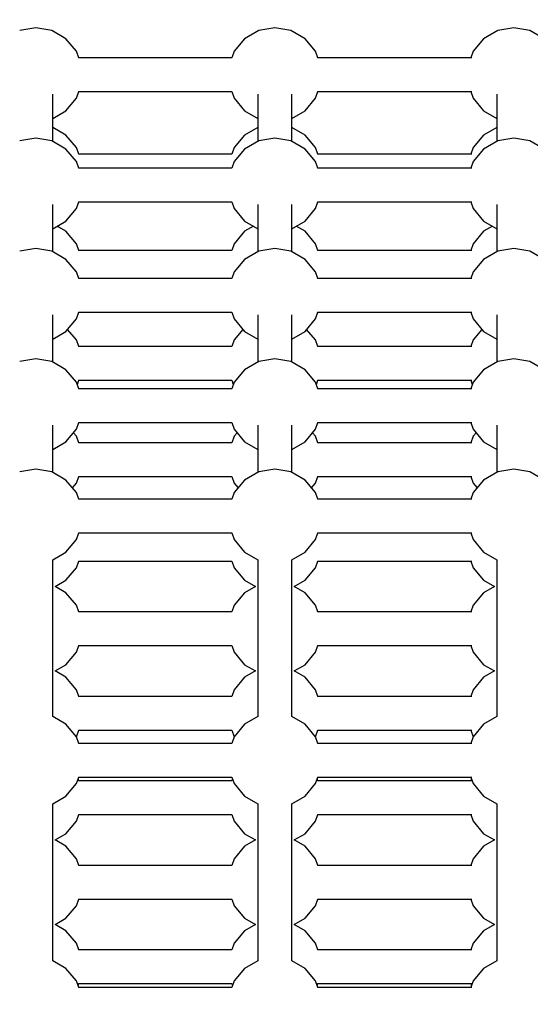
# Model space of a CAD drawing. Units: millimetres. Extents: x -4841 to 32217, y -3645 to 29965.
# Drawn here: x 15193 to 15465, y 16039 to 16564 of the extents above; entities that cross this region are included whole.
import ezdxf

# ---------------------------------------------------------------- set-up
doc = ezdxf.new("R2010")
doc.units = ezdxf.units.MM
doc.layers.add('PV-10396', color=7, linetype='Continuous')
doc.styles.get("Standard").update_dxf_attribs({"font": 'arial.ttf'})
doc.dimstyles.new('Kopia ISO-25', dxfattribs={"dimtxt": 400, "dimasz": 200, "dimexe": 1.25, "dimexo": 0.625, "dimgap": 50, "dimtad": 1, "dimdec": 1, "dimlfac": 0.001, "dimtxsty": 'Standard', "dimblk": 'OBLIQUE', "dimcen": 2.5, "dimse1": 1, "dimse2": 1, "dimadec": 0, "dimazin": 0, "dimtfac": 1, "dimtdec": 1, "dimtmove": 0, "dimatfit": 3, "dimfxl": 1, "dimarcsym": 0})

# ---------------------------------------------------------------- blocks, each defined once
blk = doc.blocks.new('*U1')
at = {"layer": 'PV-10396'}
for p, q in [((-16319.31, -3506.91), (-16327.86, -3508.41)), ((-16310.76, -3508.41), (-16319.31, -3506.91)), ((-16192.15, -3506.91), (-16200.7, -3508.41)), ((-16183.6, -3508.41), (-16192.15, -3506.91)), ((-16065, -3506.91), (-16073.55, -3508.41)), ((-16056.45, -3508.41), (-16065, -3506.91)), ((-16303.24, -3512.76), (-16310.76, -3508.41)), ((-16297.66, -3519.41), (-16303.24, -3512.76)), ((-16208.22, -3512.76), (-16213.8, -3519.41)), ((-16200.7, -3508.41), (-16208.22, -3512.76)), ((-16176.08, -3512.76), (-16183.6, -3508.41)), ((-16170.5, -3519.41), (-16176.08, -3512.76)), ((-16081.07, -3512.76), (-16086.65, -3519.41)), ((-16073.55, -3508.41), (-16081.07, -3512.76)), ((-16048.93, -3512.76), (-16056.45, -3508.41)), ((-16296.37, -3522.94), (-16297.66, -3519.41)), ((-16218.08, -3522.94), (-16296.63, -3522.94)), ((-16214.92, -3522.94), (-16218.08, -3522.94)), ((-16213.8, -3519.41), (-16215.09, -3522.94)), ((-16169.21, -3522.94), (-16170.5, -3519.41)), ((-16087.24, -3522.94), (-16169.43, -3522.94)), ((-16086.65, -3519.41), (-16087.94, -3522.94)), ((-16310.31, -3567.42), (-16310.31, -3542.21)), ((-16297.66, -3544.41), (-16296.37, -3540.87)), ((-16296.63, -3540.87), (-16218.08, -3540.87)), ((-16296.37, -3540.87), (-16218.08, -3540.87)), ((-16218.08, -3540.87), (-16215.09, -3540.87)), ((-16218.08, -3540.87), (-16214.92, -3540.87)), ((-16215.09, -3540.87), (-16213.8, -3544.41)), ((-16201.15, -3542.3), (-16201.15, -3567.42)), ((-16183.15, -3567.42), (-16183.15, -3542.21)), ((-16170.5, -3544.41), (-16169.21, -3540.87)), ((-16169.43, -3540.87), (-16087.24, -3540.87)), ((-16169.21, -3540.87), (-16087.94, -3540.87)), ((-16087.94, -3540.87), (-16086.65, -3544.41)), ((-16074, -3542.3), (-16074, -3567.42)), ((-16303.24, -3551.06), (-16297.66, -3544.41)), ((-16213.8, -3544.41), (-16208.22, -3551.06)), ((-16176.08, -3551.06), (-16170.5, -3544.41)), ((-16086.65, -3544.41), (-16081.07, -3551.06)), ((-16310.31, -3555.14), (-16303.24, -3551.06)), ((-16208.22, -3551.06), (-16201.15, -3555.14)), ((-16183.15, -3555.14), (-16176.08, -3551.06)), ((-16081.07, -3551.06), (-16074, -3555.14)), ((-16303.24, -3564.01), (-16310.31, -3559.92)), ((-16201.15, -3559.92), (-16208.22, -3564.01)), ((-16176.08, -3564.01), (-16183.15, -3559.92)), ((-16074, -3559.92), (-16081.07, -3564.01)), ((-16297.66, -3570.66), (-16303.24, -3564.01)), ((-16208.22, -3564.01), (-16213.8, -3570.66)), ((-16170.5, -3570.66), (-16176.08, -3564.01)), ((-16081.07, -3564.01), (-16086.65, -3570.66)), ((-16319.31, -3565.66), (-16327.86, -3567.16)), ((-16310.76, -3567.16), (-16319.31, -3565.66)), ((-16303.24, -3571.51), (-16310.76, -3567.16)), ((-16200.7, -3567.16), (-16208.22, -3571.51)), ((-16192.15, -3565.66), (-16200.7, -3567.16)), ((-16183.6, -3567.16), (-16192.15, -3565.66)), ((-16176.08, -3571.51), (-16183.6, -3567.16)), ((-16073.55, -3567.16), (-16081.07, -3571.51)), ((-16065, -3565.66), (-16073.55, -3567.16)), ((-16056.45, -3567.16), (-16065, -3565.66)), ((-16048.93, -3571.51), (-16056.45, -3567.16)), ((-16297.66, -3578.16), (-16303.24, -3571.51)), ((-16296.37, -3574.19), (-16297.66, -3570.66)), ((-16218.08, -3574.19), (-16296.63, -3574.19)), ((-16214.92, -3574.19), (-16218.08, -3574.19)), ((-16213.8, -3570.66), (-16215.09, -3574.19)), ((-16208.22, -3571.51), (-16213.8, -3578.16)), ((-16170.5, -3578.16), (-16176.08, -3571.51)), ((-16169.21, -3574.19), (-16170.5, -3570.66)), ((-16087.24, -3574.19), (-16169.43, -3574.19)), ((-16086.65, -3570.66), (-16087.94, -3574.19)), ((-16081.07, -3571.51), (-16086.65, -3578.16)), ((-16296.37, -3581.69), (-16297.66, -3578.16)), ((-16213.8, -3578.16), (-16215.09, -3581.69)), ((-16169.21, -3581.69), (-16170.5, -3578.16)), ((-16086.65, -3578.16), (-16087.94, -3581.69)), ((-16218.08, -3581.69), (-16296.63, -3581.69)), ((-16214.92, -3581.69), (-16218.08, -3581.69)), ((-16087.24, -3581.69), (-16169.43, -3581.69)), ((-16310.31, -3626.17), (-16310.31, -3600.96)), ((-16297.66, -3603.16), (-16296.37, -3599.62)), ((-16296.63, -3599.62), (-16218.08, -3599.62)), ((-16218.08, -3599.62), (-16214.92, -3599.62)), ((-16215.09, -3599.62), (-16213.8, -3603.16)), ((-16201.15, -3601.05), (-16201.15, -3626.17)), ((-16183.15, -3626.17), (-16183.15, -3600.96)), ((-16170.5, -3603.16), (-16169.21, -3599.62)), ((-16169.43, -3599.62), (-16087.24, -3599.62)), ((-16087.94, -3599.62), (-16086.65, -3603.16)), ((-16074, -3601.05), (-16074, -3626.17)), ((-16303.24, -3609.81), (-16297.66, -3603.16)), ((-16213.8, -3603.16), (-16208.22, -3609.81)), ((-16176.08, -3609.81), (-16170.5, -3603.16)), ((-16086.65, -3603.16), (-16081.07, -3609.81)), ((-16310.31, -3613.89), (-16303.24, -3609.81)), ((-16208.22, -3609.81), (-16201.15, -3613.89)), ((-16183.15, -3613.89), (-16176.08, -3609.81)), ((-16081.07, -3609.81), (-16074, -3613.89)), ((-16303.24, -3615.26), (-16307.95, -3612.53)), ((-16297.66, -3621.91), (-16303.24, -3615.26)), ((-16208.22, -3615.26), (-16213.8, -3621.91)), ((-16203.5, -3612.53), (-16208.22, -3615.26)), ((-16176.08, -3615.26), (-16180.8, -3612.53)), ((-16170.5, -3621.91), (-16176.08, -3615.26)), ((-16081.07, -3615.26), (-16086.65, -3621.91)), ((-16076.35, -3612.53), (-16081.07, -3615.26)), ((-16296.37, -3625.44), (-16297.66, -3621.91)), ((-16213.8, -3621.91), (-16215.09, -3625.44)), ((-16169.21, -3625.44), (-16170.5, -3621.91)), ((-16086.65, -3621.91), (-16087.94, -3625.44)), ((-16319.31, -3624.41), (-16327.86, -3625.91)), ((-16310.76, -3625.91), (-16319.31, -3624.41)), ((-16303.24, -3630.26), (-16310.76, -3625.91)), ((-16218.08, -3625.44), (-16296.63, -3625.44)), ((-16214.92, -3625.44), (-16218.08, -3625.44)), ((-16200.7, -3625.91), (-16208.22, -3630.26)), ((-16192.15, -3624.41), (-16200.7, -3625.91)), ((-16183.6, -3625.91), (-16192.15, -3624.41)), ((-16176.08, -3630.26), (-16183.6, -3625.91)), ((-16087.24, -3625.44), (-16169.43, -3625.44)), ((-16073.55, -3625.91), (-16081.07, -3630.26)), ((-16065, -3624.41), (-16073.55, -3625.91)), ((-16056.45, -3625.91), (-16065, -3624.41)), ((-16048.93, -3630.26), (-16056.45, -3625.91)), ((-16297.66, -3636.91), (-16303.24, -3630.26)), ((-16208.22, -3630.26), (-16213.8, -3636.91)), ((-16170.5, -3636.91), (-16176.08, -3630.26)), ((-16081.07, -3630.26), (-16086.65, -3636.91)), ((-16296.37, -3640.44), (-16297.66, -3636.91)), ((-16213.8, -3636.91), (-16215.09, -3640.44)), ((-16169.21, -3640.44), (-16170.5, -3636.91)), ((-16086.65, -3636.91), (-16087.94, -3640.44)), ((-16218.08, -3640.44), (-16296.63, -3640.44)), ((-16214.92, -3640.44), (-16218.08, -3640.44)), ((-16087.24, -3640.44), (-16169.43, -3640.44)), ((-16297.66, -3661.91), (-16296.37, -3658.37)), ((-16296.63, -3658.37), (-16218.08, -3658.37)), ((-16218.08, -3658.37), (-16214.92, -3658.37)), ((-16215.09, -3658.37), (-16213.8, -3661.91)), ((-16170.5, -3661.91), (-16169.21, -3658.37)), ((-16169.43, -3658.37), (-16087.24, -3658.37)), ((-16087.94, -3658.37), (-16086.65, -3661.91)), ((-16310.31, -3684.92), (-16310.31, -3659.71)), ((-16303.24, -3668.56), (-16297.66, -3661.91)), ((-16213.8, -3661.91), (-16208.22, -3668.56)), ((-16201.15, -3659.8), (-16201.15, -3684.92)), ((-16183.15, -3684.92), (-16183.15, -3659.71)), ((-16176.08, -3668.56), (-16170.5, -3661.91)), ((-16086.65, -3661.91), (-16081.07, -3668.56)), ((-16074, -3659.8), (-16074, -3684.92)), ((-16310.31, -3672.64), (-16303.24, -3668.56)), ((-16297.66, -3673.16), (-16302.38, -3667.53)), ((-16209.08, -3667.53), (-16213.8, -3673.16)), ((-16208.22, -3668.56), (-16201.15, -3672.64)), ((-16183.15, -3672.64), (-16176.08, -3668.56)), ((-16170.5, -3673.16), (-16175.22, -3667.53)), ((-16081.93, -3667.53), (-16086.65, -3673.16)), ((-16081.07, -3668.56), (-16074, -3672.64)), ((-16296.37, -3676.69), (-16297.66, -3673.16)), ((-16213.8, -3673.16), (-16215.09, -3676.69)), ((-16169.21, -3676.69), (-16170.5, -3673.16)), ((-16086.65, -3673.16), (-16087.94, -3676.69)), ((-16218.08, -3676.69), (-16296.63, -3676.69)), ((-16214.92, -3676.69), (-16218.08, -3676.69)), ((-16087.24, -3676.69), (-16169.43, -3676.69)), ((-16319.31, -3683.16), (-16327.86, -3684.66)), ((-16310.76, -3684.66), (-16319.31, -3683.16)), ((-16303.24, -3689.01), (-16310.76, -3684.66)), ((-16200.7, -3684.66), (-16208.22, -3689.01)), ((-16192.15, -3683.16), (-16200.7, -3684.66)), ((-16183.6, -3684.66), (-16192.15, -3683.16)), ((-16176.08, -3689.01), (-16183.6, -3684.66)), ((-16073.55, -3684.66), (-16081.07, -3689.01)), ((-16065, -3683.16), (-16073.55, -3684.66)), ((-16056.45, -3684.66), (-16065, -3683.16)), ((-16048.93, -3689.01), (-16056.45, -3684.66)), ((-16297.66, -3695.66), (-16303.24, -3689.01)), ((-16208.22, -3689.01), (-16213.8, -3695.66)), ((-16170.5, -3695.66), (-16176.08, -3689.01)), ((-16081.07, -3689.01), (-16086.65, -3695.66)), ((-16296.37, -3699.19), (-16297.66, -3695.66)), ((-16297.2, -3696.91), (-16296.37, -3694.62)), ((-16296.63, -3694.62), (-16218.08, -3694.62)), ((-16218.08, -3694.62), (-16214.92, -3694.62)), ((-16215.09, -3694.62), (-16214.26, -3696.91)), ((-16213.8, -3695.66), (-16215.09, -3699.19)), ((-16169.21, -3699.19), (-16170.5, -3695.66)), ((-16170.05, -3696.91), (-16169.21, -3694.62)), ((-16169.43, -3694.62), (-16087.24, -3694.62)), ((-16087.94, -3694.62), (-16087.11, -3696.91)), ((-16086.65, -3695.66), (-16087.94, -3699.19)), ((-16218.08, -3699.19), (-16296.63, -3699.19)), ((-16214.92, -3699.19), (-16218.08, -3699.19)), ((-16087.24, -3699.19), (-16169.43, -3699.19)), ((-16297.66, -3720.66), (-16296.37, -3717.12)), ((-16296.63, -3717.12), (-16218.08, -3717.12)), ((-16218.08, -3717.12), (-16214.92, -3717.12)), ((-16215.09, -3717.12), (-16213.8, -3720.66)), ((-16170.5, -3720.66), (-16169.21, -3717.12)), ((-16169.43, -3717.12), (-16087.24, -3717.12)), ((-16087.94, -3717.12), (-16086.65, -3720.66)), ((-16310.31, -3743.67), (-16310.31, -3718.46)), ((-16303.24, -3727.31), (-16297.66, -3720.66)), ((-16297.66, -3724.41), (-16299.23, -3722.53)), ((-16213.8, -3720.66), (-16208.22, -3727.31)), ((-16212.23, -3722.53), (-16213.8, -3724.41)), ((-16201.15, -3718.55), (-16201.15, -3743.67)), ((-16183.15, -3743.67), (-16183.15, -3718.46)), ((-16176.08, -3727.31), (-16170.5, -3720.66)), ((-16170.5, -3724.41), (-16172.07, -3722.53)), ((-16086.65, -3720.66), (-16081.07, -3727.31)), ((-16085.08, -3722.53), (-16086.65, -3724.41)), ((-16074, -3718.55), (-16074, -3743.67)), ((-16310.31, -3731.39), (-16303.24, -3727.31)), ((-16296.37, -3727.94), (-16297.66, -3724.41)), ((-16213.8, -3724.41), (-16215.09, -3727.94)), ((-16208.22, -3727.31), (-16201.15, -3731.39)), ((-16183.15, -3731.39), (-16176.08, -3727.31)), ((-16169.21, -3727.94), (-16170.5, -3724.41)), ((-16086.65, -3724.41), (-16087.94, -3727.94)), ((-16081.07, -3727.31), (-16074, -3731.39)), ((-16218.08, -3727.94), (-16296.63, -3727.94)), ((-16214.92, -3727.94), (-16218.08, -3727.94)), ((-16087.24, -3727.94), (-16169.43, -3727.94)), ((-16319.31, -3741.91), (-16327.86, -3743.41)), ((-16310.76, -3743.41), (-16319.31, -3741.91)), ((-16303.24, -3747.76), (-16310.76, -3743.41)), ((-16200.7, -3743.41), (-16208.22, -3747.76)), ((-16192.15, -3741.91), (-16200.7, -3743.41)), ((-16183.6, -3743.41), (-16192.15, -3741.91)), ((-16176.08, -3747.76), (-16183.6, -3743.41)), ((-16073.55, -3743.41), (-16081.07, -3747.76)), ((-16065, -3741.91), (-16073.55, -3743.41)), ((-16056.45, -3743.41), (-16065, -3741.91)), ((-16048.93, -3747.76), (-16056.45, -3743.41)), ((-16297.66, -3754.41), (-16303.24, -3747.76)), ((-16297.66, -3749.41), (-16296.37, -3745.87)), ((-16296.63, -3745.87), (-16218.08, -3745.87)), ((-16218.08, -3745.87), (-16214.92, -3745.87)), ((-16215.09, -3745.87), (-16213.8, -3749.41)), ((-16208.22, -3747.76), (-16213.8, -3754.41)), ((-16170.5, -3754.41), (-16176.08, -3747.76)), ((-16170.5, -3749.41), (-16169.21, -3745.87)), ((-16169.43, -3745.87), (-16087.24, -3745.87)), ((-16087.94, -3745.87), (-16086.65, -3749.41)), ((-16081.07, -3747.76), (-16086.65, -3754.41)), ((-16299.75, -3751.91), (-16297.66, -3749.41)), ((-16213.8, -3749.41), (-16211.7, -3751.91)), ((-16172.6, -3751.91), (-16170.5, -3749.41)), ((-16086.65, -3749.41), (-16084.55, -3751.91)), ((-16296.37, -3757.94), (-16297.66, -3754.41)), ((-16218.08, -3757.94), (-16296.63, -3757.94)), ((-16214.92, -3757.94), (-16218.08, -3757.94)), ((-16213.8, -3754.41), (-16215.09, -3757.94)), ((-16169.21, -3757.94), (-16170.5, -3754.41)), ((-16087.24, -3757.94), (-16169.43, -3757.94)), ((-16086.65, -3754.41), (-16087.94, -3757.94)), ((-16303.24, -3786.06), (-16297.66, -3779.41)), ((-16297.66, -3779.41), (-16296.37, -3775.87)), ((-16296.63, -3775.87), (-16218.08, -3775.87)), ((-16218.08, -3775.87), (-16214.92, -3775.87)), ((-16215.09, -3775.87), (-16213.8, -3779.41)), ((-16213.8, -3779.41), (-16208.22, -3786.06)), ((-16176.08, -3786.06), (-16170.5, -3779.41)), ((-16170.5, -3779.41), (-16169.21, -3775.87)), ((-16169.43, -3775.87), (-16087.24, -3775.87)), ((-16087.94, -3775.87), (-16086.65, -3779.41)), ((-16086.65, -3779.41), (-16081.07, -3786.06)), ((-16310.31, -3790.14), (-16303.24, -3786.06)), ((-16310.31, -3873.67), (-16310.31, -3790.14)), ((-16208.22, -3786.06), (-16201.15, -3790.14)), ((-16201.15, -3790.14), (-16201.15, -3873.67)), ((-16183.15, -3790.14), (-16176.08, -3786.06)), ((-16183.15, -3873.67), (-16183.15, -3790.14)), ((-16081.07, -3786.06), (-16074, -3790.14)), ((-16074, -3790.14), (-16074, -3873.67)), ((-16303.24, -3801.06), (-16297.66, -3794.41)), ((-16297.66, -3794.41), (-16296.37, -3790.87)), ((-16296.63, -3790.87), (-16218.08, -3790.87)), ((-16218.08, -3790.87), (-16214.92, -3790.87)), ((-16215.09, -3790.87), (-16213.8, -3794.41)), ((-16213.8, -3794.41), (-16208.22, -3801.06)), ((-16176.08, -3801.06), (-16170.5, -3794.41)), ((-16170.5, -3794.41), (-16169.21, -3790.87)), ((-16169.43, -3790.87), (-16087.24, -3790.87)), ((-16087.94, -3790.87), (-16086.65, -3794.41)), ((-16086.65, -3794.41), (-16081.07, -3801.06)), ((-16309.04, -3804.41), (-16303.24, -3801.06)), ((-16208.22, -3801.06), (-16202.42, -3804.41)), ((-16181.88, -3804.41), (-16176.08, -3801.06)), ((-16081.07, -3801.06), (-16075.27, -3804.41)), ((-16303.24, -3807.76), (-16309.04, -3804.41)), ((-16202.42, -3804.41), (-16208.22, -3807.76)), ((-16176.08, -3807.76), (-16181.88, -3804.41)), ((-16075.27, -3804.41), (-16081.07, -3807.76)), ((-16297.66, -3814.41), (-16303.24, -3807.76)), ((-16208.22, -3807.76), (-16213.8, -3814.41)), ((-16170.5, -3814.41), (-16176.08, -3807.76)), ((-16081.07, -3807.76), (-16086.65, -3814.41)), ((-16296.37, -3817.94), (-16297.66, -3814.41)), ((-16213.8, -3814.41), (-16215.09, -3817.94)), ((-16169.21, -3817.94), (-16170.5, -3814.41)), ((-16086.65, -3814.41), (-16087.94, -3817.94)), ((-16218.08, -3817.94), (-16296.63, -3817.94)), ((-16214.92, -3817.94), (-16218.08, -3817.94)), ((-16087.24, -3817.94), (-16169.43, -3817.94)), ((-16297.66, -3839.41), (-16296.37, -3835.87)), ((-16296.63, -3835.87), (-16218.08, -3835.87)), ((-16218.08, -3835.87), (-16214.92, -3835.87)), ((-16215.09, -3835.87), (-16213.8, -3839.41)), ((-16170.5, -3839.41), (-16169.21, -3835.87)), ((-16169.43, -3835.87), (-16087.24, -3835.87)), ((-16087.94, -3835.87), (-16086.65, -3839.41)), ((-16303.24, -3846.06), (-16297.66, -3839.41)), ((-16213.8, -3839.41), (-16208.22, -3846.06)), ((-16176.08, -3846.06), (-16170.5, -3839.41)), ((-16086.65, -3839.41), (-16081.07, -3846.06)), ((-16309.04, -3849.41), (-16303.24, -3846.06)), ((-16208.22, -3846.06), (-16202.42, -3849.41)), ((-16181.88, -3849.41), (-16176.08, -3846.06)), ((-16081.07, -3846.06), (-16075.27, -3849.41)), ((-16303.24, -3852.76), (-16309.04, -3849.41)), ((-16297.66, -3859.41), (-16303.24, -3852.76)), ((-16208.22, -3852.76), (-16213.8, -3859.41)), ((-16202.42, -3849.41), (-16208.22, -3852.76)), ((-16176.08, -3852.76), (-16181.88, -3849.41)), ((-16170.5, -3859.41), (-16176.08, -3852.76)), ((-16081.07, -3852.76), (-16086.65, -3859.41)), ((-16075.27, -3849.41), (-16081.07, -3852.76)), ((-16296.37, -3862.94), (-16297.66, -3859.41)), ((-16218.08, -3862.94), (-16296.63, -3862.94)), ((-16214.92, -3862.94), (-16218.08, -3862.94)), ((-16213.8, -3859.41), (-16215.09, -3862.94)), ((-16169.21, -3862.94), (-16170.5, -3859.41)), ((-16087.24, -3862.94), (-16169.43, -3862.94)), ((-16086.65, -3859.41), (-16087.94, -3862.94)), ((-16303.24, -3877.76), (-16310.31, -3873.67)), ((-16201.15, -3873.67), (-16208.22, -3877.76)), ((-16176.08, -3877.76), (-16183.15, -3873.67)), ((-16074, -3873.67), (-16081.07, -3877.76)), ((-16297.66, -3884.41), (-16303.24, -3877.76)), ((-16208.22, -3877.76), (-16213.8, -3884.41)), ((-16170.5, -3884.41), (-16176.08, -3877.76)), ((-16081.07, -3877.76), (-16086.65, -3884.41)), ((-16297.66, -3884.41), (-16296.37, -3880.87)), ((-16296.37, -3887.94), (-16297.66, -3884.41)), ((-16296.63, -3880.87), (-16218.08, -3880.87)), ((-16218.08, -3880.87), (-16214.92, -3880.87)), ((-16215.09, -3880.87), (-16213.8, -3884.41)), ((-16213.8, -3884.41), (-16215.09, -3887.94)), ((-16170.5, -3884.41), (-16169.21, -3880.87)), ((-16169.21, -3887.94), (-16170.5, -3884.41)), ((-16169.43, -3880.87), (-16087.24, -3880.87)), ((-16087.94, -3880.87), (-16086.65, -3884.41)), ((-16086.65, -3884.41), (-16087.94, -3887.94)), ((-16218.08, -3887.94), (-16296.63, -3887.94)), ((-16214.92, -3887.94), (-16218.08, -3887.94)), ((-16087.24, -3887.94), (-16169.43, -3887.94)), ((-16297.66, -3909.41), (-16296.37, -3905.87)), ((-16296.63, -3905.87), (-16218.08, -3905.87)), ((-16218.08, -3905.87), (-16214.92, -3905.87)), ((-16215.09, -3905.87), (-16213.8, -3909.41)), ((-16170.5, -3909.41), (-16169.21, -3905.87)), ((-16169.43, -3905.87), (-16087.24, -3905.87)), ((-16087.94, -3905.87), (-16086.65, -3909.41)), ((-16303.24, -3916.06), (-16297.66, -3909.41)), ((-16296.37, -3907.94), (-16296.75, -3906.91)), ((-16218.08, -3907.94), (-16296.63, -3907.94)), ((-16214.92, -3907.94), (-16218.08, -3907.94)), ((-16214.71, -3906.91), (-16215.09, -3907.94)), ((-16213.8, -3909.41), (-16208.22, -3916.06)), ((-16176.08, -3916.06), (-16170.5, -3909.41)), ((-16169.21, -3907.94), (-16169.59, -3906.91)), ((-16087.24, -3907.94), (-16169.43, -3907.94)), ((-16087.56, -3906.91), (-16087.94, -3907.94)), ((-16086.65, -3909.41), (-16081.07, -3916.06)), ((-16310.31, -3920.14), (-16303.24, -3916.06)), ((-16208.22, -3916.06), (-16201.15, -3920.14)), ((-16183.15, -3920.14), (-16176.08, -3916.06)), ((-16081.07, -3916.06), (-16074, -3920.14)), ((-16310.31, -4003.67), (-16310.31, -3920.14)), ((-16201.15, -3920.14), (-16201.15, -4003.67)), ((-16183.15, -4003.67), (-16183.15, -3920.14)), ((-16074, -3920.14), (-16074, -4003.67)), ((-16297.66, -3929.41), (-16296.37, -3925.87)), ((-16296.63, -3925.87), (-16218.08, -3925.87)), ((-16218.08, -3925.87), (-16214.92, -3925.87)), ((-16215.09, -3925.87), (-16213.8, -3929.41)), ((-16170.5, -3929.41), (-16169.21, -3925.87)), ((-16169.43, -3925.87), (-16087.24, -3925.87)), ((-16087.94, -3925.87), (-16086.65, -3929.41)), ((-16303.24, -3936.06), (-16297.66, -3929.41)), ((-16213.8, -3929.41), (-16208.22, -3936.06)), ((-16176.08, -3936.06), (-16170.5, -3929.41)), ((-16086.65, -3929.41), (-16081.07, -3936.06)), ((-16309.04, -3939.41), (-16303.24, -3936.06)), ((-16208.22, -3936.06), (-16202.42, -3939.41)), ((-16181.88, -3939.41), (-16176.08, -3936.06)), ((-16081.07, -3936.06), (-16075.27, -3939.41)), ((-16303.24, -3942.76), (-16309.04, -3939.41)), ((-16297.66, -3949.41), (-16303.24, -3942.76)), ((-16208.22, -3942.76), (-16213.8, -3949.41)), ((-16202.42, -3939.41), (-16208.22, -3942.76)), ((-16176.08, -3942.76), (-16181.88, -3939.41)), ((-16170.5, -3949.41), (-16176.08, -3942.76)), ((-16081.07, -3942.76), (-16086.65, -3949.41)), ((-16075.27, -3939.41), (-16081.07, -3942.76)), ((-16296.37, -3952.94), (-16297.66, -3949.41)), ((-16218.08, -3952.94), (-16296.63, -3952.94)), ((-16214.92, -3952.94), (-16218.08, -3952.94)), ((-16213.8, -3949.41), (-16215.09, -3952.94)), ((-16169.21, -3952.94), (-16170.5, -3949.41)), ((-16087.24, -3952.94), (-16169.43, -3952.94)), ((-16086.65, -3949.41), (-16087.94, -3952.94)), ((-16297.66, -3974.41), (-16296.37, -3970.87)), ((-16296.63, -3970.87), (-16218.08, -3970.87)), ((-16218.08, -3970.87), (-16214.92, -3970.87)), ((-16215.09, -3970.87), (-16213.8, -3974.41)), ((-16170.5, -3974.41), (-16169.21, -3970.87)), ((-16169.43, -3970.87), (-16087.24, -3970.87)), ((-16087.94, -3970.87), (-16086.65, -3974.41)), ((-16303.24, -3981.06), (-16297.66, -3974.41)), ((-16213.8, -3974.41), (-16208.22, -3981.06)), ((-16176.08, -3981.06), (-16170.5, -3974.41)), ((-16086.65, -3974.41), (-16081.07, -3981.06)), ((-16309.04, -3984.41), (-16303.24, -3981.06)), ((-16303.24, -3987.76), (-16309.04, -3984.41)), ((-16208.22, -3981.06), (-16202.42, -3984.41)), ((-16202.42, -3984.41), (-16208.22, -3987.76)), ((-16181.88, -3984.41), (-16176.08, -3981.06)), ((-16176.08, -3987.76), (-16181.88, -3984.41)), ((-16081.07, -3981.06), (-16075.27, -3984.41)), ((-16075.27, -3984.41), (-16081.07, -3987.76)), ((-16297.66, -3994.41), (-16303.24, -3987.76)), ((-16208.22, -3987.76), (-16213.8, -3994.41)), ((-16170.5, -3994.41), (-16176.08, -3987.76)), ((-16081.07, -3987.76), (-16086.65, -3994.41)), ((-16296.37, -3997.94), (-16297.66, -3994.41)), ((-16213.8, -3994.41), (-16215.09, -3997.94)), ((-16169.21, -3997.94), (-16170.5, -3994.41)), ((-16086.65, -3994.41), (-16087.94, -3997.94)), ((-16218.08, -3997.94), (-16296.63, -3997.94)), ((-16214.92, -3997.94), (-16218.08, -3997.94)), ((-16087.24, -3997.94), (-16169.43, -3997.94)), ((-16303.24, -4007.76), (-16310.31, -4003.67)), ((-16201.15, -4003.67), (-16208.22, -4007.76)), ((-16176.08, -4007.76), (-16183.15, -4003.67)), ((-16074, -4003.67), (-16081.07, -4007.76)), ((-16297.66, -4014.41), (-16303.24, -4007.76)), ((-16208.22, -4007.76), (-16213.8, -4014.41)), ((-16170.5, -4014.41), (-16176.08, -4007.76)), ((-16081.07, -4007.76), (-16086.65, -4014.41)), ((-16296.37, -4017.94), (-16297.66, -4014.41)), ((-16296.75, -4016.91), (-16296.37, -4015.87)), ((-16296.63, -4015.87), (-16218.08, -4015.87)), ((-16218.08, -4015.87), (-16214.92, -4015.87)), ((-16213.8, -4014.41), (-16215.09, -4017.94)), ((-16215.09, -4015.87), (-16214.71, -4016.91)), ((-16169.21, -4017.94), (-16170.5, -4014.41)), ((-16169.59, -4016.91), (-16169.21, -4015.87)), ((-16169.43, -4015.87), (-16087.24, -4015.87)), ((-16086.65, -4014.41), (-16087.94, -4017.94)), ((-16087.94, -4015.87), (-16087.56, -4016.91)), ((-16218.08, -4017.94), (-16296.63, -4017.94)), ((-16214.92, -4017.94), (-16218.08, -4017.94)), ((-16087.24, -4017.94), (-16169.43, -4017.94))]:
    blk.add_line(p, q, dxfattribs=at)
blk = doc.blocks.new('_Oblique')
at = {"color": 0, "linetype": 'ByBlock', "lineweight": -2}
blk.add_line((-0.5, -0.5), (0.5, 0.5), dxfattribs=at)
blk = doc.blocks.new('*D7')
at = {"color": 0, "lineweight": -2}
blk.add_line((-2942.12, 58.89), (-2942.12, 27651.95), dxfattribs=at)
at = {"layer": 'Defpoints', "color": 0}
for p in [(-2942.12, 27651.95), (29325.57, 27651.95), (4874.76, 58.89)]:
    blk.add_point(p, dxfattribs=at)
at = {"color": 0, "lineweight": -2, "xscale": 200, "yscale": 200, "zscale": 200}
for p, rotation in [((-2942.12, 27651.95), 90), ((-2942.12, 58.89), 270)]:
    blk.add_blockref('_Oblique', p, dxfattribs=dict(at, rotation=rotation))
at = {"color": 0, "insert": (-3232.51, 13855.42), "char_height": 400, "attachment_point": 5, "rotation": 90}
blk.add_mtext('27,6 m', dxfattribs=at)
blk = doc.blocks.new('*D8')
at = {"color": 0, "lineweight": -2}
blk.add_line((-3953.75, -1441.49), (-3953.75, 29865.22), dxfattribs=at)
at = {"layer": 'Defpoints', "color": 0}
for p in [(-3953.75, 29865.22), (29385.13, 29865.22), (4872.41, -1441.49)]:
    blk.add_point(p, dxfattribs=at)
at = {"color": 0, "lineweight": -2, "xscale": 200, "yscale": 200, "zscale": 200}
for p, rotation in [((-3953.75, 29865.22), 90), ((-3953.75, -1441.49), 270)]:
    blk.add_blockref('_Oblique', p, dxfattribs=dict(at, rotation=rotation))
at = {"color": 0, "insert": (-4244.13, 14211.87), "char_height": 400, "attachment_point": 5, "rotation": 90}
blk.add_mtext('31,3 m', dxfattribs=at)
blk = doc.blocks.new('*D9')
at = {"color": 0, "lineweight": -2}
blk.add_line((125.26, -2383.15), (30094.85, -2383.15), dxfattribs=at)
at = {"layer": 'Defpoints', "color": 0}
for p in [(30094.85, 27211.38), (125.26, 8275.7), (30094.85, -2383.15)]:
    blk.add_point(p, dxfattribs=at)
at = {"color": 0, "lineweight": -2, "xscale": 200, "yscale": 200, "zscale": 200, "rotation": 180}
blk.add_blockref('_Oblique', (125.26, -2383.15), dxfattribs=at)
at = {"color": 0, "lineweight": -2, "xscale": 200, "yscale": 200, "zscale": 200}
blk.add_blockref('_Oblique', (30094.85, -2383.15), dxfattribs=at)
at = {"color": 0, "insert": (15110.06, -2128.78), "char_height": 400, "attachment_point": 5}
blk.add_mtext('30 m', dxfattribs=at)
blk = doc.blocks.new('*D10')
at = {"color": 0, "lineweight": -2}
blk.add_line((-2108.04, -3339.27), (32117.18, -3339.27), dxfattribs=at)
at = {"layer": 'Defpoints', "color": 0}
for p in [(32117.18, 27865.22), (-2108.04, 5538.96), (32117.18, -3339.27)]:
    blk.add_point(p, dxfattribs=at)
at = {"color": 0, "lineweight": -2, "xscale": 200, "yscale": 200, "zscale": 200, "rotation": 180}
blk.add_blockref('_Oblique', (-2108.04, -3339.27), dxfattribs=at)
at = {"color": 0, "lineweight": -2, "xscale": 200, "yscale": 200, "zscale": 200}
blk.add_blockref('_Oblique', (32117.18, -3339.27), dxfattribs=at)
at = {"color": 0, "insert": (15004.57, -3048.89), "char_height": 400, "attachment_point": 5}
blk.add_mtext('34,2 m', dxfattribs=at)

msp = doc.modelspace()

# ---------------------------------------------------------------- block references
at = {"layer": 'PV-10396'}
msp.add_blockref('*U1', (31520.78, 20066.38), dxfattribs=at)

# ---------------------------------------------------------------- dimensions: what is measured, and where the dimension line sits
for base, p1, p2, picture, middle in [((-3953.75, 29865.22), (4872.41, -1441.49), (29385.13, 29865.22), '*D8', (-4244.13, 14211.87)), ((-2942.12, 27651.95), (4874.76, 58.89), (29325.57, 27651.95), '*D7', (-3232.51, 13855.42))]:
    dim = msp.add_linear_dim(base=base, p1=p1, p2=p2, angle=90, dimstyle='Kopia ISO-25', override={"dimpost": ' m'})
    dim.commit()
    dim.dimension.update_dxf_attribs({"geometry": picture, "text_midpoint": middle})
for base, p1, p2, picture, middle in [((32117.18, -3339.27), (-2108.04, 5538.96), (32117.18, 27865.22), '*D10', (15004.57, -3048.89)), ((30094.85, -2383.15), (125.26, 8275.7), (30094.85, 27211.38), '*D9', (15110.06, -2128.78))]:
    dim = msp.add_linear_dim(base=base, p1=p1, p2=p2, dimstyle='Kopia ISO-25', override={"dimpost": ' m'})
    dim.commit()
    dim.dimension.update_dxf_attribs({"geometry": picture, "text_midpoint": middle})

doc.saveas('drawing.dxf')
